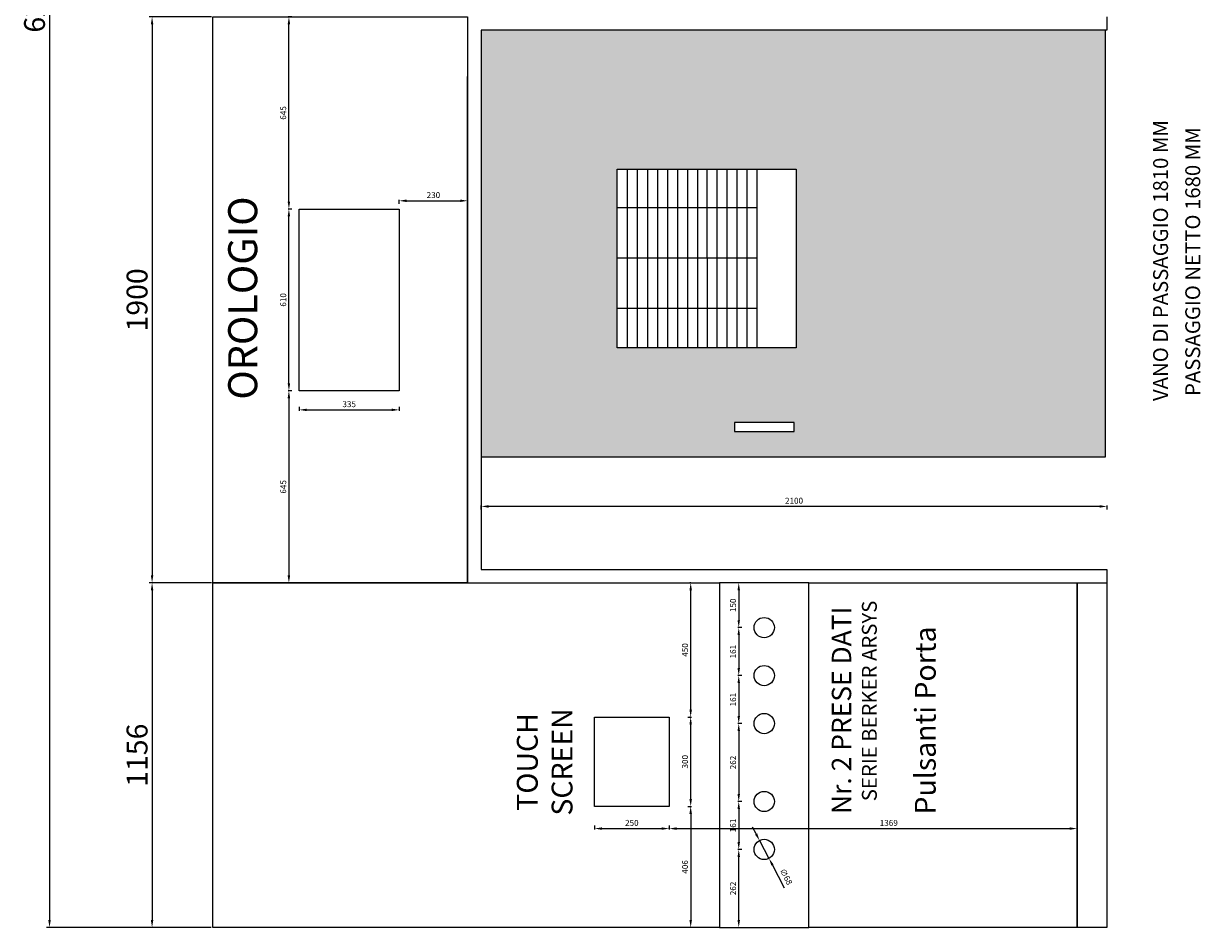
# Model space of a CAD drawing. Units: millimetres. Extents: x -6492 to 37483, y -41189 to 4248.
# Drawn here: x 12431 to 12826, y -36889 to -36586 of the extents above; entities that cross this region are included whole.
import ezdxf

# ---------------------------------------------------------------- set-up
doc = ezdxf.new("R2010")
doc.units = ezdxf.units.MM
doc.header["$LTSCALE"] = 100
for name, color, linetype in [('2BF Arredi Fissi piante', 152, 'Continuous'), ('2BF ED Maquet Pannelli', 2, 'Continuous'), ('2BF ED Maquet schermatura RX', 20, 'Continuous'), ('2BF MAQ pannelli acciaio', 2, 'Continuous'), ('2BF MAQ porte', 5, 'Continuous'), ('2BF MAQ Porte Telai', 4, 'Continuous')]:
    doc.layers.add(name, color=color, linetype=linetype)
doc.styles.add('ARIAL', font='arial.ttf')
doc.styles.add('stile1', font='CALIBRI.TTF', dxfattribs={"height": 2})
doc.dimstyles.new('2BF', dxfattribs={"dimtxt": 2, "dimasz": 2.5, "dimexe": 0.3, "dimexo": 0.625, "dimtad": 1, "dimdec": 0, "dimlfac": 10, "dimtxsty": 'stile1', "dimcen": 2.5, "dimclrd": 6, "dimclre": 6, "dimclrt": 1, "dimadec": 0, "dimazin": 0, "dimtfac": 1, "dimtdec": 0, "dimtmove": 0, "dimatfit": 3, "dimfxl": 0, "dimarcsym": 0})
doc.dimstyles.new('ISO-25', dxfattribs={"dimtxt": 7, "dimasz": 2.5, "dimexe": 1, "dimexo": 0.5, "dimtad": 1, "dimdec": 0, "dimlfac": 10, "dimtxsty": 'Standard', "dimcen": 2.5, "dimclrd": 3, "dimclre": 3, "dimclrt": 1, "dimadec": 0, "dimazin": 0, "dimtfac": 1, "dimtdec": 0, "dimtmove": 0, "dimatfit": 3, "dimfxl": 0, "dimarcsym": 0})

# ---------------------------------------------------------------- blocks, each defined once
blk = doc.blocks.new('*D355')
at = {"layer": '2BF MAQ pannelli acciaio', "color": 3, "lineweight": -2}
for p, q in [((12494.05, -36773.28), (12473.18, -36773.28)), ((12474.18, -36775.78), (12474.18, -36886.41)), ((12494.05, -36888.91), (12473.18, -36888.91))]:
    blk.add_line(p, q, dxfattribs=at)
at = {"layer": '2BF MAQ pannelli acciaio', "color": 3}
for points in [[(12473.76, -36775.78), (12474.59, -36775.78), (12474.18, -36773.28)], [(12473.76, -36886.41), (12474.59, -36886.41), (12474.18, -36888.91)]]:
    blk.add_solid(points, dxfattribs=at)
at = {"layer": 'Defpoints', "color": 0}
for p in [(12494.55, -36773.28), (12474.18, -36888.91), (12494.55, -36888.91)]:
    blk.add_point(p, dxfattribs=at)
at = {"layer": '2BF MAQ pannelli acciaio', "color": 1, "insert": (12470.05, -36831.1), "char_height": 7, "attachment_point": 5, "rotation": 90}
blk.add_mtext('1156', dxfattribs=at)
blk = doc.blocks.new('*D356')
at = {"layer": '2BF MAQ pannelli acciaio', "color": 3, "lineweight": -2}
for p, q in [((12494.06, -36583.28), (12473.18, -36583.28)), ((12474.18, -36585.78), (12474.18, -36770.78)), ((12494.06, -36773.28), (12473.18, -36773.28))]:
    blk.add_line(p, q, dxfattribs=at)
at = {"layer": '2BF MAQ pannelli acciaio', "color": 3}
for points in [[(12473.76, -36585.78), (12474.59, -36585.78), (12474.18, -36583.28)], [(12473.76, -36770.78), (12474.59, -36770.78), (12474.18, -36773.28)]]:
    blk.add_solid(points, dxfattribs=at)
at = {"layer": 'Defpoints', "color": 0}
for p in [(12494.56, -36583.28), (12474.18, -36773.28), (12494.56, -36773.28)]:
    blk.add_point(p, dxfattribs=at)
at = {"layer": '2BF MAQ pannelli acciaio', "color": 1, "insert": (12470.05, -36678.28), "char_height": 7, "attachment_point": 5, "rotation": 90}
blk.add_mtext('1900', dxfattribs=at)
blk = doc.blocks.new('*D358')
at = {"layer": '2BF MAQ pannelli acciaio', "color": 3, "lineweight": -2}
for p, q in [((12493.56, -36267.04), (12438.77, -36267.04)), ((12439.77, -36269.54), (12439.77, -36886.41)), ((12494.05, -36888.91), (12438.77, -36888.91))]:
    blk.add_line(p, q, dxfattribs=at)
at = {"layer": '2BF MAQ pannelli acciaio', "color": 3}
for points in [[(12439.35, -36269.54), (12440.19, -36269.54), (12439.77, -36267.04)], [(12439.35, -36886.41), (12440.19, -36886.41), (12439.77, -36888.91)]]:
    blk.add_solid(points, dxfattribs=at)
at = {"layer": 'Defpoints', "color": 0}
for p in [(12494.06, -36267.04), (12439.77, -36888.91), (12494.55, -36888.91)]:
    blk.add_point(p, dxfattribs=at)
at = {"layer": '2BF MAQ pannelli acciaio', "color": 1, "insert": (12435.64, -36577.98), "char_height": 7, "attachment_point": 5, "rotation": 90}
blk.add_mtext('6219', dxfattribs=at)
blk = doc.blocks.new('*D1048')
at = {"layer": '2BF ED Maquet schermatura RX', "color": 6, "lineweight": -2}
for p, q in [((12523.56, -36714.19), (12523.56, -36715.49)), ((12557.06, -36714.19), (12557.06, -36715.49)), ((12526.06, -36715.19), (12554.56, -36715.19))]:
    blk.add_line(p, q, dxfattribs=at)
at = {"layer": '2BF ED Maquet schermatura RX', "color": 6}
for points in [[(12526.06, -36714.78), (12526.06, -36715.61), (12523.56, -36715.19)], [(12554.56, -36714.78), (12554.56, -36715.61), (12557.06, -36715.19)]]:
    blk.add_solid(points, dxfattribs=at)
at = {"layer": 'Defpoints', "color": 0}
for p in [(12523.56, -36708.78), (12557.06, -36708.78), (12557.06, -36715.19)]:
    blk.add_point(p, dxfattribs=at)
at = {"layer": '2BF ED Maquet schermatura RX', "color": 1, "insert": (12540.31, -36713.54), "char_height": 2, "attachment_point": 5, "style": 'stile1'}
blk.add_mtext('335', dxfattribs=at)
blk = doc.blocks.new('*D1049')
at = {"layer": '2BF ED Maquet schermatura RX', "color": 6, "lineweight": -2}
for p, q in [((12521.08, -36647.78), (12519.78, -36647.78)), ((12520.08, -36706.28), (12520.08, -36650.28)), ((12521.08, -36708.78), (12519.78, -36708.78))]:
    blk.add_line(p, q, dxfattribs=at)
at = {"layer": '2BF ED Maquet schermatura RX', "color": 6}
for points in [[(12519.66, -36650.28), (12520.5, -36650.28), (12520.08, -36647.78)], [(12519.66, -36706.28), (12520.5, -36706.28), (12520.08, -36708.78)]]:
    blk.add_solid(points, dxfattribs=at)
at = {"layer": 'Defpoints', "color": 0}
for p in [(12520.08, -36647.78), (12523.56, -36647.78), (12523.56, -36708.78)]:
    blk.add_point(p, dxfattribs=at)
at = {"layer": '2BF ED Maquet schermatura RX', "color": 1, "insert": (12518.43, -36678.28), "char_height": 2, "attachment_point": 5, "rotation": 90, "style": 'stile1'}
blk.add_mtext('610', dxfattribs=at)
blk = doc.blocks.new('*D1050')
at = {"layer": '2BF ED Maquet schermatura RX', "color": 6, "lineweight": -2}
for p, q in [((12521.08, -36583.28), (12519.78, -36583.28)), ((12520.08, -36645.28), (12520.08, -36585.78)), ((12521.08, -36647.78), (12519.78, -36647.78))]:
    blk.add_line(p, q, dxfattribs=at)
at = {"layer": '2BF ED Maquet schermatura RX', "color": 6}
for points in [[(12519.66, -36585.78), (12520.5, -36585.78), (12520.08, -36583.28)], [(12519.66, -36645.28), (12520.5, -36645.28), (12520.08, -36647.78)]]:
    blk.add_solid(points, dxfattribs=at)
at = {"layer": 'Defpoints', "color": 0}
for p in [(12520.08, -36583.28), (12523.56, -36583.28), (12523.56, -36647.78)]:
    blk.add_point(p, dxfattribs=at)
at = {"layer": '2BF ED Maquet schermatura RX', "color": 1, "insert": (12518.43, -36615.53), "char_height": 2, "attachment_point": 5, "rotation": 90, "style": 'stile1'}
blk.add_mtext('645', dxfattribs=at)
blk = doc.blocks.new('*D1051')
at = {"layer": '2BF ED Maquet schermatura RX', "color": 6, "lineweight": -2}
for p, q in [((12521.08, -36708.78), (12519.78, -36708.78)), ((12520.08, -36711.28), (12520.08, -36770.78)), ((12521.08, -36773.28), (12519.78, -36773.28))]:
    blk.add_line(p, q, dxfattribs=at)
at = {"layer": '2BF ED Maquet schermatura RX', "color": 6}
for points in [[(12519.66, -36711.28), (12520.5, -36711.28), (12520.08, -36708.78)], [(12519.66, -36770.78), (12520.5, -36770.78), (12520.08, -36773.28)]]:
    blk.add_solid(points, dxfattribs=at)
at = {"layer": 'Defpoints', "color": 0}
for p in [(12523.56, -36708.78), (12520.08, -36773.28), (12523.56, -36773.28)]:
    blk.add_point(p, dxfattribs=at)
at = {"layer": '2BF ED Maquet schermatura RX', "color": 1, "insert": (12518.43, -36741.03), "char_height": 2, "attachment_point": 5, "rotation": 90, "style": 'stile1'}
blk.add_mtext('645', dxfattribs=at)
blk = doc.blocks.new('*D1052')
at = {"layer": '2BF ED Maquet schermatura RX', "color": 6, "lineweight": -2}
for p, q in [((12557.06, -36646.02), (12557.06, -36644.72)), ((12559.56, -36645.02), (12577.56, -36645.02)), ((12580.06, -36646.02), (12580.06, -36644.72))]:
    blk.add_line(p, q, dxfattribs=at)
at = {"layer": '2BF ED Maquet schermatura RX', "color": 6}
for points in [[(12559.56, -36644.6), (12559.56, -36645.44), (12557.06, -36645.02)], [(12577.56, -36644.6), (12577.56, -36645.44), (12580.06, -36645.02)]]:
    blk.add_solid(points, dxfattribs=at)
at = {"layer": 'Defpoints', "color": 0}
for p in [(12580.06, -36645.02), (12557.06, -36647.78), (12580.06, -36647.78)]:
    blk.add_point(p, dxfattribs=at)
at = {"layer": '2BF ED Maquet schermatura RX', "color": 1, "insert": (12568.56, -36643.37), "char_height": 2, "attachment_point": 5, "style": 'stile1'}
blk.add_mtext('230', dxfattribs=at)
blk = doc.blocks.new('*D1485')
at = {"layer": '2BF ED Maquet Pannelli', "color": 6, "lineweight": -2}
for p, q in [((12584.56, -36748.6), (12584.56, -36747.3)), ((12792.06, -36747.6), (12587.06, -36747.6)), ((12794.56, -36748.6), (12794.56, -36747.3))]:
    blk.add_line(p, q, dxfattribs=at)
at = {"layer": '2BF ED Maquet Pannelli', "color": 6}
for points in [[(12587.06, -36747.18), (12587.06, -36748.02), (12584.56, -36747.6)], [(12792.06, -36747.18), (12792.06, -36748.02), (12794.56, -36747.6)]]:
    blk.add_solid(points, dxfattribs=at)
at = {"layer": 'Defpoints', "color": 0}
for p in [(12584.56, -36747.6), (12584.56, -36768.78), (12794.56, -36768.78)]:
    blk.add_point(p, dxfattribs=at)
at = {"layer": '2BF ED Maquet Pannelli', "color": 1, "insert": (12689.56, -36745.95), "char_height": 2, "attachment_point": 5, "style": 'stile1'}
blk.add_mtext('2100', dxfattribs=at)
blk = doc.blocks.new('*D1510')
at = {"layer": '2BF ED Maquet Pannelli', "color": 6, "lineweight": -2}
for p, q in [((12622.64, -36854.73), (12622.64, -36856.03)), ((12625.14, -36855.73), (12645.14, -36855.73)), ((12647.64, -36854.73), (12647.64, -36856.03))]:
    blk.add_line(p, q, dxfattribs=at)
at = {"layer": '2BF ED Maquet Pannelli', "color": 6}
for points in [[(12625.14, -36855.31), (12625.14, -36856.15), (12622.64, -36855.73)], [(12645.14, -36855.31), (12645.14, -36856.15), (12647.64, -36855.73)]]:
    blk.add_solid(points, dxfattribs=at)
at = {"layer": 'Defpoints', "color": 0}
for p in [(12622.64, -36848.28), (12647.64, -36848.28), (12647.64, -36855.73)]:
    blk.add_point(p, dxfattribs=at)
at = {"layer": '2BF ED Maquet Pannelli', "color": 1, "insert": (12635.14, -36854.08), "char_height": 2, "attachment_point": 5, "style": 'stile1'}
blk.add_mtext('250', dxfattribs=at)
blk = doc.blocks.new('*D1511')
at = {"layer": '2BF ED Maquet Pannelli', "color": 6, "lineweight": -2}
for p, q in [((12653.88, -36818.28), (12655.18, -36818.28)), ((12654.88, -36845.78), (12654.88, -36820.78)), ((12653.88, -36848.28), (12655.18, -36848.28))]:
    blk.add_line(p, q, dxfattribs=at)
at = {"layer": '2BF ED Maquet Pannelli', "color": 6}
for points in [[(12654.46, -36820.78), (12655.3, -36820.78), (12654.88, -36818.28)], [(12654.46, -36845.78), (12655.3, -36845.78), (12654.88, -36848.28)]]:
    blk.add_solid(points, dxfattribs=at)
at = {"layer": 'Defpoints', "color": 0}
for p in [(12647.64, -36818.28), (12654.88, -36818.28), (12647.71, -36848.28)]:
    blk.add_point(p, dxfattribs=at)
at = {"layer": '2BF ED Maquet Pannelli', "color": 1, "insert": (12653.23, -36833.28), "char_height": 2, "attachment_point": 5, "rotation": 90, "style": 'stile1'}
blk.add_mtext('300', dxfattribs=at)
blk = doc.blocks.new('*D1512')
at = {"layer": '2BF ED Maquet Pannelli', "color": 6, "lineweight": -2}
for p, q in [((12654.88, -36848.28), (12655.18, -36848.28)), ((12654.88, -36850.78), (12654.88, -36886.41)), ((12654.88, -36888.91), (12654.58, -36888.91))]:
    blk.add_line(p, q, dxfattribs=at)
at = {"layer": '2BF ED Maquet Pannelli', "color": 6}
for points in [[(12654.46, -36850.78), (12655.3, -36850.78), (12654.88, -36848.28)], [(12654.46, -36886.41), (12655.3, -36886.41), (12654.88, -36888.91)]]:
    blk.add_solid(points, dxfattribs=at)
at = {"layer": 'Defpoints', "color": 0}
for p in [(12654.88, -36848.28), (12654.88, -36888.91), (12654.88, -36888.91)]:
    blk.add_point(p, dxfattribs=at)
at = {"layer": '2BF ED Maquet Pannelli', "color": 1, "insert": (12653.23, -36868.6), "char_height": 2, "attachment_point": 5, "rotation": 90, "style": 'stile1'}
blk.add_mtext('406', dxfattribs=at)
blk = doc.blocks.new('*D1513')
at = {"layer": '2BF ED Maquet Pannelli', "color": 6, "lineweight": -2}
for p, q in [((12647.64, -36855.73), (12647.64, -36855.43)), ((12650.14, -36855.73), (12782.05, -36855.73)), ((12784.55, -36855.73), (12784.55, -36855.43))]:
    blk.add_line(p, q, dxfattribs=at)
at = {"layer": '2BF ED Maquet Pannelli', "color": 6}
for points in [[(12650.14, -36855.31), (12650.14, -36856.15), (12647.64, -36855.73)], [(12782.05, -36855.31), (12782.05, -36856.15), (12784.55, -36855.73)]]:
    blk.add_solid(points, dxfattribs=at)
at = {"layer": 'Defpoints', "color": 0}
for p in [(12647.64, -36855.73), (12784.55, -36855.73), (12784.55, -36855.73)]:
    blk.add_point(p, dxfattribs=at)
at = {"layer": '2BF ED Maquet Pannelli', "color": 1, "insert": (12721.34, -36854.08), "char_height": 2, "attachment_point": 5, "style": 'stile1'}
blk.add_mtext('1369', dxfattribs=at)
blk = doc.blocks.new('*D1521')
at = {"layer": '2BF ED Maquet Pannelli', "color": 6, "lineweight": -2}
for p, q in [((12654.88, -36773.28), (12654.58, -36773.28)), ((12654.88, -36815.78), (12654.88, -36775.78)), ((12654.88, -36818.28), (12654.58, -36818.28))]:
    blk.add_line(p, q, dxfattribs=at)
at = {"layer": '2BF ED Maquet Pannelli', "color": 6}
for points in [[(12654.46, -36775.78), (12655.3, -36775.78), (12654.88, -36773.28)], [(12654.46, -36815.78), (12655.3, -36815.78), (12654.88, -36818.28)]]:
    blk.add_solid(points, dxfattribs=at)
at = {"layer": 'Defpoints', "color": 0}
for p in [(12654.88, -36773.28), (12654.88, -36773.28), (12654.88, -36818.28)]:
    blk.add_point(p, dxfattribs=at)
at = {"layer": '2BF ED Maquet Pannelli', "color": 1, "insert": (12653.23, -36795.78), "char_height": 2, "attachment_point": 5, "rotation": 90, "style": 'stile1'}
blk.add_mtext('450', dxfattribs=at)
blk = doc.blocks.new('*D2309')
at = {"layer": '2BF ED Maquet Pannelli', "color": 6, "lineweight": -2}
for p, q in [((12672.01, -36862.73), (12670.71, -36862.73)), ((12671.01, -36886.41), (12671.01, -36865.23)), ((12670.01, -36888.91), (12671.31, -36888.91))]:
    blk.add_line(p, q, dxfattribs=at)
at = {"layer": '2BF ED Maquet Pannelli', "color": 6}
for points in [[(12670.59, -36865.23), (12671.42, -36865.23), (12671.01, -36862.73)], [(12670.59, -36886.41), (12671.42, -36886.41), (12671.01, -36888.91)]]:
    blk.add_solid(points, dxfattribs=at)
at = {"layer": 'Defpoints', "color": 0}
for p in [(12671.01, -36862.73), (12676.16, -36862.73), (12664.55, -36888.91)]:
    blk.add_point(p, dxfattribs=at)
at = {"layer": '2BF ED Maquet Pannelli', "color": 1, "insert": (12669.36, -36875.82), "char_height": 2, "attachment_point": 5, "rotation": 90, "style": 'stile1'}
blk.add_mtext('262', dxfattribs=at)
blk = doc.blocks.new('*D2310')
at = {"layer": '2BF ED Maquet Pannelli', "color": 6, "lineweight": -2}
for p, q in [((12676.8, -36857.51), (12675.63, -36855.3)), ((12677.97, -36859.72), (12681.15, -36865.73)), ((12686.4, -36875.68), (12682.31, -36867.94))]:
    blk.add_line(p, q, dxfattribs=at)
at = {"layer": '2BF ED Maquet Pannelli', "color": 6}
for points in [[(12677.17, -36857.32), (12676.43, -36857.71), (12677.97, -36859.72)], [(12682.68, -36867.75), (12681.95, -36868.14), (12681.15, -36865.73)]]:
    blk.add_solid(points, dxfattribs=at)
at = {"layer": 'Defpoints', "color": 0}
for p in [(12677.97, -36859.72), (12681.15, -36865.73)]:
    blk.add_point(p, dxfattribs=at)
at = {"layer": '2BF ED Maquet Pannelli', "color": 1, "insert": (12686.69, -36872), "char_height": 2, "attachment_point": 5, "rotation": 297.8634, "style": 'stile1'}
blk.add_mtext('∅68', dxfattribs=at)
blk = doc.blocks.new('*D2311')
at = {"layer": '2BF ED Maquet Pannelli', "color": 6, "lineweight": -2}
for p, q in [((12672.01, -36846.63), (12670.71, -36846.63)), ((12671.01, -36849.13), (12671.01, -36860.23)), ((12672.01, -36862.73), (12670.71, -36862.73))]:
    blk.add_line(p, q, dxfattribs=at)
at = {"layer": '2BF ED Maquet Pannelli', "color": 6}
for points in [[(12670.59, -36849.13), (12671.42, -36849.13), (12671.01, -36846.63)], [(12670.59, -36860.23), (12671.42, -36860.23), (12671.01, -36862.73)]]:
    blk.add_solid(points, dxfattribs=at)
at = {"layer": 'Defpoints', "color": 0}
for p in [(12676.16, -36846.63), (12671.01, -36862.73), (12676.16, -36862.73)]:
    blk.add_point(p, dxfattribs=at)
at = {"layer": '2BF ED Maquet Pannelli', "color": 1, "insert": (12669.36, -36854.68), "char_height": 2, "attachment_point": 5, "rotation": 90, "style": 'stile1'}
blk.add_mtext('161', dxfattribs=at)
blk = doc.blocks.new('*D2312')
at = {"layer": '2BF ED Maquet Pannelli', "color": 6, "lineweight": -2}
for p, q in [((12672.01, -36820.48), (12670.71, -36820.48)), ((12671.01, -36822.98), (12671.01, -36844.13)), ((12672.01, -36846.63), (12670.71, -36846.63))]:
    blk.add_line(p, q, dxfattribs=at)
at = {"layer": '2BF ED Maquet Pannelli', "color": 6}
for points in [[(12670.59, -36822.98), (12671.42, -36822.98), (12671.01, -36820.48)], [(12670.59, -36844.13), (12671.42, -36844.13), (12671.01, -36846.63)]]:
    blk.add_solid(points, dxfattribs=at)
at = {"layer": 'Defpoints', "color": 0}
for p in [(12676.16, -36820.48), (12671.01, -36846.63), (12676.16, -36846.63)]:
    blk.add_point(p, dxfattribs=at)
at = {"layer": '2BF ED Maquet Pannelli', "color": 1, "insert": (12669.36, -36833.55), "char_height": 2, "attachment_point": 5, "rotation": 90, "style": 'stile1'}
blk.add_mtext('262', dxfattribs=at)
blk = doc.blocks.new('*D2313')
at = {"layer": '2BF ED Maquet Pannelli', "color": 6, "lineweight": -2}
for p, q in [((12672.01, -36804.38), (12670.71, -36804.38)), ((12671.01, -36806.88), (12671.01, -36817.98)), ((12672.01, -36820.48), (12670.71, -36820.48))]:
    blk.add_line(p, q, dxfattribs=at)
at = {"layer": '2BF ED Maquet Pannelli', "color": 6}
for points in [[(12670.59, -36806.88), (12671.42, -36806.88), (12671.01, -36804.38)], [(12670.59, -36817.98), (12671.42, -36817.98), (12671.01, -36820.48)]]:
    blk.add_solid(points, dxfattribs=at)
at = {"layer": 'Defpoints', "color": 0}
for p in [(12676.16, -36804.38), (12671.01, -36820.48), (12676.16, -36820.48)]:
    blk.add_point(p, dxfattribs=at)
at = {"layer": '2BF ED Maquet Pannelli', "color": 1, "insert": (12669.36, -36812.43), "char_height": 2, "attachment_point": 5, "rotation": 90, "style": 'stile1'}
blk.add_mtext('161', dxfattribs=at)
blk = doc.blocks.new('*D2314')
at = {"layer": '2BF ED Maquet Pannelli', "color": 6, "lineweight": -2}
for p, q in [((12672.01, -36788.28), (12670.71, -36788.28)), ((12671.01, -36790.78), (12671.01, -36801.88)), ((12672.01, -36804.38), (12670.71, -36804.38))]:
    blk.add_line(p, q, dxfattribs=at)
at = {"layer": '2BF ED Maquet Pannelli', "color": 6}
for points in [[(12670.59, -36790.78), (12671.42, -36790.78), (12671.01, -36788.28)], [(12670.59, -36801.88), (12671.42, -36801.88), (12671.01, -36804.38)]]:
    blk.add_solid(points, dxfattribs=at)
at = {"layer": 'Defpoints', "color": 0}
for p in [(12676.16, -36788.28), (12671.01, -36804.38), (12676.16, -36804.38)]:
    blk.add_point(p, dxfattribs=at)
at = {"layer": '2BF ED Maquet Pannelli', "color": 1, "insert": (12669.36, -36796.33), "char_height": 2, "attachment_point": 5, "rotation": 90, "style": 'stile1'}
blk.add_mtext('161', dxfattribs=at)
blk = doc.blocks.new('*D2315')
at = {"layer": '2BF ED Maquet Pannelli', "color": 6, "lineweight": -2}
for p, q in [((12672.01, -36773.28), (12670.71, -36773.28)), ((12671.01, -36775.78), (12671.01, -36785.78)), ((12672.01, -36788.28), (12670.71, -36788.28))]:
    blk.add_line(p, q, dxfattribs=at)
at = {"layer": '2BF ED Maquet Pannelli', "color": 6}
for points in [[(12670.59, -36775.78), (12671.42, -36775.78), (12671.01, -36773.28)], [(12670.59, -36785.78), (12671.42, -36785.78), (12671.01, -36788.28)]]:
    blk.add_solid(points, dxfattribs=at)
at = {"layer": 'Defpoints', "color": 0}
for p in [(12684.56, -36773.28), (12671.01, -36788.28), (12676.16, -36788.28)]:
    blk.add_point(p, dxfattribs=at)
at = {"layer": '2BF ED Maquet Pannelli', "color": 1, "insert": (12669.36, -36780.78), "char_height": 2, "attachment_point": 5, "rotation": 90, "style": 'stile1'}
blk.add_mtext('150', dxfattribs=at)

msp = doc.modelspace()

# ---------------------------------------------------------------- hatches: boundary and pattern name
at = {"layer": '2BF MAQ pannelli acciaio'}
h = msp.add_hatch(color=95, dxfattribs=at)
h.paths.add_polyline_path([(12794.056, -36587.777), (12584.556, -36587.777), (12584.556, -36731), (12794.056, -36731)])
h.paths.add_polyline_path([(12690.263, -36694.399), (12630.263, -36694.399), (12630.263, -36634.399), (12690.263, -36634.399)], flags=16)
h.paths.add_polyline_path([(12689.556, -36719.48), (12689.556, -36722.48), (12669.556, -36722.48), (12669.556, -36719.48)], flags=16)

# ---------------------------------------------------------------- linework, layer by layer
at = {"layer": '2BF ED Maquet Pannelli'}
for p, q in [((12580.056, -36773.277), (12580.056, -36603.277)), ((12580.056, -36603.277), (12580.056, -36773.277)), ((12580.056, -36773.277), (12580.056, -36603.277))]:
    msp.add_line(p, q, dxfattribs=at)
for points in [[(12664.555, -36773.277), (12664.555, -36888.915), (12494.555, -36888.915), (12494.555, -36773.277)], [(12694.555, -36888.915), (12694.555, -36773.277), (12664.555, -36773.277), (12664.555, -36888.915)], [(12784.555, -36773.277), (12784.555, -36888.915), (12694.555, -36888.915), (12694.555, -36773.277)]]:
    msp.add_lwpolyline(points, close=True, dxfattribs=at)
at = {"layer": '2BF ED Maquet Pannelli', "color": 1}
msp.add_lwpolyline([(12622.641, -36818.277), (12647.641, -36818.277), (12647.641, -36848.277), (12622.641, -36848.277)], close=True, dxfattribs=at)
at = {"layer": '2BF ED Maquet schermatura RX'}
msp.add_lwpolyline([(12557.056, -36647.778), (12557.056, -36708.778), (12523.556, -36708.778), (12523.556, -36647.778)], close=True, dxfattribs=at)
for centre in [(12679.556, -36788.277), (12679.556, -36804.377), (12679.556, -36820.477), (12679.556, -36846.627), (12679.556, -36862.727)]:
    msp.add_circle(centre, 3.4, dxfattribs=at)
at = {"layer": '2BF MAQ pannelli acciaio'}
for points in [[(12494.556, -36583.277), (12580.056, -36583.277), (12580.056, -36773.277), (12494.556, -36773.277)], [(12584.556, -36731), (12794.056, -36731), (12794.056, -36587.777), (12584.556, -36587.777)], [(12630.263, -36634.399), (12690.263, -36634.399), (12690.263, -36694.399), (12630.263, -36694.399)], [(12669.556, -36719.48), (12669.556, -36722.48), (12689.556, -36722.48), (12689.556, -36719.48)], [(12784.555, -36773.277), (12794.556, -36773.277), (12794.556, -36888.915), (12784.555, -36888.915)]]:
    msp.add_lwpolyline(points, close=True, dxfattribs=at)
at = {"layer": '2BF MAQ porte'}
for p, q in [((12633.621, -36634.399), (12633.621, -36694.399)), ((12636.979, -36634.399), (12636.979, -36694.399)), ((12640.337, -36634.399), (12640.337, -36694.399)), ((12643.695, -36634.399), (12643.695, -36694.399)), ((12647.054, -36634.399), (12647.054, -36694.399)), ((12650.412, -36634.399), (12650.412, -36694.399)), ((12653.77, -36634.399), (12653.77, -36694.399)), ((12657.128, -36634.399), (12657.128, -36694.399)), ((12660.291, -36634.399), (12660.458, -36694.399)), ((12663.621, -36634.399), (12663.621, -36694.399)), ((12666.979, -36634.399), (12666.979, -36694.399)), ((12670.337, -36634.399), (12670.337, -36694.399)), ((12673.695, -36634.399), (12673.695, -36694.399)), ((12677.054, -36634.399), (12677.054, -36694.399)), ((12630.263, -36647.301), (12677.054, -36647.301)), ((12630.263, -36664.192), (12677.054, -36664.192)), ((12630.263, -36681.082), (12677.054, -36681.082))]:
    msp.add_line(p, q, dxfattribs=at)
msp.add_lwpolyline([(12584.556, -36731), (12794.056, -36731), (12794.056, -36587.777)], dxfattribs=at)
at = {"layer": '2BF MAQ Porte Telai'}
for p, q in [((12794.556, -36583.277), (12794.556, -36587.777)), ((12794.556, -36587.777), (12584.556, -36587.777)), ((12584.556, -36607.777), (12584.556, -36768.777)), ((12584.556, -36768.777), (12794.556, -36768.777)), ((12794.556, -36768.777), (12794.556, -36773.277)), ((12794.556, -36768.777), (12794.556, -36773.277))]:
    msp.add_line(p, q, dxfattribs=at)

# ---------------------------------------------------------------- texts
at = {"layer": '2BF Arredi Fissi piante', "style": 'ARIAL'}
msp.add_text('Pulsanti Porta', height=7, rotation=90, dxfattribs=at).set_placement((12737.089, -36851.007))
at = {"layer": '2BF Arredi Fissi piante', "attachment_point": 5, "rotation": 90, "style": 'ARIAL'}
for s, insert, char_height in [('VANO DI PASSAGGIO 1810 MM', (12813.182, -36665.08), 5), ('PASSAGGIO NETTO 1680 MM', (12823.973, -36665.439), 5), ('OROLOGIO', (12505.844, -36677.661), 9.75), ('TOUCH \\PSCREEN', (12606.803, -36833.365), 7)]:
    msp.add_mtext(s, dxfattribs=dict(at, insert=insert, char_height=char_height))
at = {"layer": '2BF ED Maquet schermatura RX', "color": 252, "linetype": 'ByBlock', "style": 'ARIAL'}
msp.add_text('Nr. 2 PRESE DATI', height=6.5, rotation=90, dxfattribs=at).set_placement((12708.729, -36850.819))
at = {"layer": '2BF ED Maquet schermatura RX', "color": 252, "insert": (12715.474, -36812.884), "char_height": 5, "width": 134.68656, "attachment_point": 5, "rotation": 90, "style": 'ARIAL'}
msp.add_mtext('SERIE BERKER ARSYS', dxfattribs=at)

# ---------------------------------------------------------------- dimensions: what is measured, and where the dimension line sits
at = {"layer": '2BF ED Maquet Pannelli', "color": 6}
dim = msp.add_linear_dim(base=(12584.556, -36747.598), p1=(12794.556, -36768.777), p2=(12584.556, -36768.777), dimstyle='2BF', dxfattribs=at)
dim.commit()
dim.dimension.update_dxf_attribs({"geometry": '*D1485', "text_midpoint": (12689.556, -36745.949)})
at = {"layer": '2BF ED Maquet Pannelli', "color": 1}
for base, p1, p2, picture, middle in [((12654.881, -36773.277), (12654.881, -36818.277), (12654.881, -36773.277), '*D1521', (12653.231, -36795.777)), ((12654.881, -36818.277), (12647.713, -36848.277), (12647.641, -36818.277), '*D1511', (12653.231, -36833.277)), ((12654.881, -36888.915), (12654.881, -36848.277), (12654.881, -36888.915), '*D1512', (12653.231, -36868.596))]:
    dim = msp.add_linear_dim(base=base, p1=p1, p2=p2, angle=90, dimstyle='2BF', dxfattribs=at)
    dim.commit()
    dim.dimension.update_dxf_attribs({"geometry": picture, "text_midpoint": middle})
at = {"layer": '2BF ED Maquet Pannelli'}
for base, p1, p2, picture, middle in [((12671.007, -36788.277), (12684.556, -36773.277), (12676.156, -36788.277), '*D2315', (12669.357, -36780.777)), ((12671.007, -36804.377), (12676.156, -36788.277), (12676.156, -36804.377), '*D2314', (12669.358, -36796.327)), ((12671.007, -36820.477), (12676.156, -36804.377), (12676.156, -36820.477), '*D2313', (12669.358, -36812.427)), ((12671.006530323, -36846.627110555), (12676.15613174, -36820.477110552), (12676.15613174, -36846.627110555), '*D2312', (12669.356914939, -36833.552110554)), ((12671.007, -36862.727), (12676.156, -36846.627), (12676.156, -36862.727), '*D2311', (12669.358, -36854.677)), ((12671.007, -36862.727), (12664.555, -36888.915), (12676.156, -36862.727), '*D2309', (12669.357, -36875.821))]:
    dim = msp.add_linear_dim(base=base, p1=p1, p2=p2, angle=90, dimstyle='2BF', dxfattribs=at)
    dim.commit()
    dim.dimension.update_dxf_attribs({"geometry": picture, "text_midpoint": middle})
at = {"layer": '2BF ED Maquet Pannelli', "color": 1}
dim = msp.add_linear_dim(base=(12647.641, -36855.73), p1=(12622.641, -36848.277), p2=(12647.641, -36848.277), dimstyle='2BF', dxfattribs=at)
dim.commit()
dim.dimension.update_dxf_attribs({"geometry": '*D1510', "text_midpoint": (12635.141, -36854.081)})
dim = msp.add_linear_dim(base=(12784.555, -36855.73), p1=(12647.641, -36855.73), p2=(12784.555, -36855.73), dimstyle='2BF', dxfattribs=at)
dim.commit()
dim.dimension.update_dxf_attribs({"geometry": '*D1513', "text_midpoint": (12721.335, -36855.73), "dimtype": 160})
at = {"layer": '2BF ED Maquet Pannelli'}
dim = msp.add_diameter_dim_2p(p1=(12677.967, -36859.721), p2=(12681.145, -36865.733), dimstyle='2BF', dxfattribs=at)
dim.commit()
dim.dimension.update_dxf_attribs({"geometry": '*D2310', "text_midpoint": (12686.687, -36871.995)})
at = {"layer": '2BF ED Maquet schermatura RX'}
for base, p1, p2, picture, middle in [((12520.081, -36583.277), (12523.556, -36647.778), (12523.556, -36583.277), '*D1050', (12518.433, -36615.527)), ((12520.081, -36647.778), (12523.556, -36708.778), (12523.556, -36647.778), '*D1049', (12518.432, -36678.278)), ((12520.081, -36773.277), (12523.556, -36708.778), (12523.556, -36773.277), '*D1051', (12518.433, -36741.027))]:
    dim = msp.add_linear_dim(base=base, p1=p1, p2=p2, angle=90, dimstyle='2BF', dxfattribs=at)
    dim.commit()
    dim.dimension.update_dxf_attribs({"geometry": picture, "text_midpoint": middle})
for base, p1, p2, picture, middle in [((12580.056, -36645.021), (12557.056, -36647.778), (12580.056, -36647.778), '*D1052', (12568.556, -36643.371)), ((12557.056, -36715.193), (12523.556, -36708.778), (12557.056, -36708.778), '*D1048', (12540.306, -36713.544))]:
    dim = msp.add_linear_dim(base=base, p1=p1, p2=p2, dimstyle='2BF', dxfattribs=at)
    dim.commit()
    dim.dimension.update_dxf_attribs({"geometry": picture, "text_midpoint": middle})
at = {"layer": '2BF MAQ pannelli acciaio'}
for base, p1, p2, picture, middle in [((12439.768, -36888.915), (12494.056, -36267.04), (12494.555, -36888.915), '*D358', (12435.643, -36577.977)), ((12474.176, -36773.277), (12494.556, -36583.277), (12494.556, -36773.277), '*D356', (12470.051, -36678.277)), ((12474.176, -36888.915), (12494.555, -36773.277), (12494.555, -36888.915), '*D355', (12470.051, -36831.096))]:
    dim = msp.add_linear_dim(base=base, p1=p1, p2=p2, angle=90, dimstyle='ISO-25', dxfattribs=at)
    dim.commit()
    dim.dimension.update_dxf_attribs({"geometry": picture, "text_midpoint": middle})

doc.saveas('drawing.dxf')
